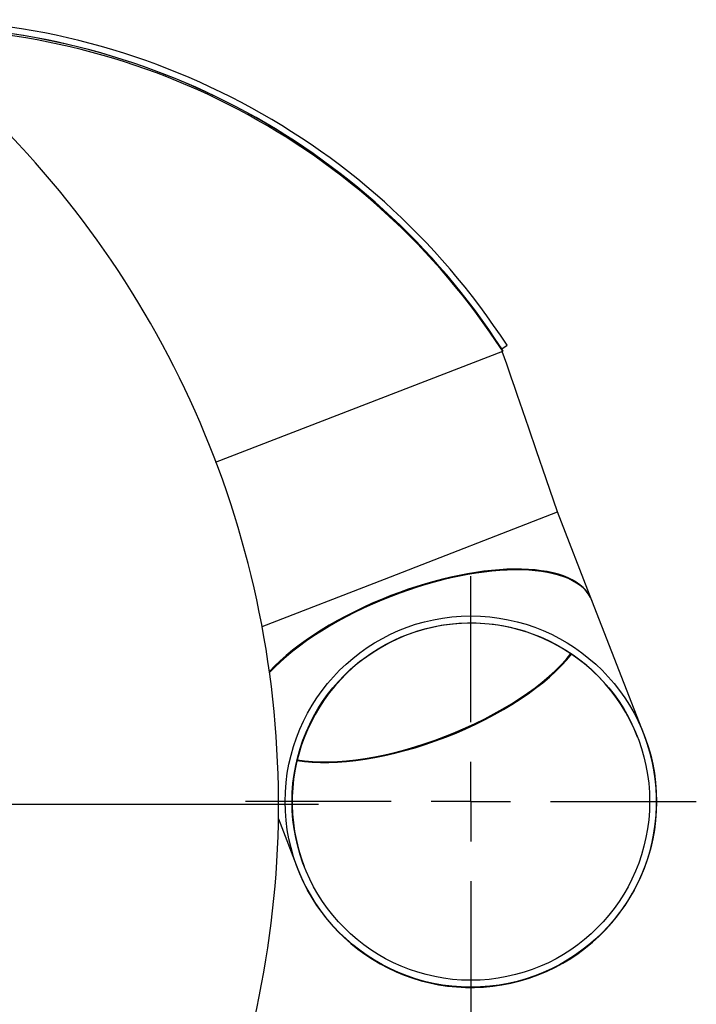
# Model space of a CAD drawing. Units: inches. Extents: x 6 to 126, y 6 to 95.
# Drawn here: x 46 to 53, y 71 to 80 of the extents above; entities that cross this region are included whole.
import ezdxf

# ---------------------------------------------------------------- set-up
doc = ezdxf.new("R2010")
doc.units = ezdxf.units.IN
doc.header["$LTSCALE"] = 12
doc.header["$MEASUREMENT"] = 0
doc.layers.add('FORMAT', color=7, linetype='Continuous')

# ---------------------------------------------------------------- blocks, each defined once
blk = doc.blocks.new('SW_CENTERMARKSYMBOL_0')
at = {"layer": 'FORMAT', "color": 0}
blk.add_line((0.75, 0), (9.5, 0), dxfattribs=at)
blk = doc.blocks.new('SW_CENTERMARKSYMBOL_1')
at = {"layer": 'FORMAT', "color": 0}
for p, q in [((0, 0.75), (0, 2.125)), ((0, 0), (0, 0.375)), ((-0.75, 0), (-2.125, 0)), ((0, 0), (-0.375, 0)), ((0, 0), (0, -0.375)), ((0, 0), (0.375, 0)), ((0.75, 0), (2.125, 0)), ((0, -0.75), (0, -2.125))]:
    blk.add_line(p, q, dxfattribs=at)

msp = doc.modelspace()

# ---------------------------------------------------------------- linework, layer by layer
at = {"color": 7, "linetype": 'Continuous', "lineweight": 25}
for p, q in [((51.0226037, 77.145012), (51.0727636, 77.17757)), ((51.0226037, 77.145012), (51.0316094, 77.1214626)), ((48.3237152, 76.0760512), (51.0316094, 77.1214626)), ((49.9179547, 74.9735414), (51.549501, 75.6064369)), ((49.9179547, 74.9735414), (51.5495005, 75.6064367)), ((51.8733153, 74.7716736), (51.549501, 75.6064369)), ((48.764173, 74.5259762), (49.9179547, 74.9735414)), ((52.3644404, 73.5055983), (51.8733153, 74.7716736)), ((48.918147, 72.7120821), (49.1013479, 72.2398072))]:
    msp.add_line(p, q, dxfattribs=at)
at = {"color": 7, "linetype": 'Continuous', "lineweight": 25, "flags": 128}
msp.add_lwpolyline([(51.5495036, 75.6064379), (51.4418573, 75.9190595), (51.3512125, 76.1823021), (51.2775723, 76.3961668), (51.2209369, 76.5606538), (51.1926264, 76.6428794), (51.1711371, 76.7052983), (51.1453823, 76.7801303), (51.1116119, 76.8781956), (51.0698169, 76.9994904), (51.0282927, 77.1201822)], dxfattribs=at)
at = {"color": 7, "linetype": 'Continuous', "lineweight": 25}
for radius in [1.75, 1.685]:
    msp.add_circle((50.7316776, 72.875839), radius, dxfattribs=at)
for centre, radius, start, end in [((45.4211268, 73.5100482), 6.7373374, 32.98078587, 93.15723831), ((39.7942056, 72.8510702), 9.125, 319.87283791, 54.08796269), ((45.4236484, 73.5132468), 6.673681, 32.96947887, 91.74896921), ((45.4283592, 73.5191616), 6.6665105, 32.9488634, 91.77656089), ((45.4322953, 73.497812), 6.6695698, 32.9093185, 91.56948969), ((50.7328942, 72.8727027), 1.685, 21.20184519, 201.20184519), ((50.7328942, 72.8727027), 1.75, 291.20184519, 21.20184519), ((50.7328942, 72.8727027), 1.75, 201.20184519, 291.20184519)]:
    msp.add_arc(centre, radius, start, end, dxfattribs=at)
for centre, major_axis, start_param, end_param in [((50.2405524, 74.1419144), (1.6315463, 0.6328955), 0, 1.570796327), ((50.2434895, 74.1343427), (1.6315463, 0.6328955), 0, 1.570796327), ((50.2405524, 74.1419144), (1.6315463, 0.6328955), 1.570796327, 2.430966887), ((50.2434895, 74.1343427), (1.6315463, 0.6328955), 1.570796327, 2.432874752), ((50.2434895, 74.1343427), (1.570946, 0.609388), 3.745524782, 5.679253178), ((50.2405524, 74.1419144), (1.570946, 0.609388), 3.749671279, 5.675106682)]:
    msp.add_ellipse(centre, major_axis=major_axis, ratio=0.414213562, start_param=start_param, end_param=end_param, dxfattribs=at)

# ---------------------------------------------------------------- block references
at = {"layer": 'FORMAT'}
for name, p in [('SW_CENTERMARKSYMBOL_0', (39.7942056, 72.8510702)), ('SW_CENTERMARKSYMBOL_1', (50.7316776, 72.875839))]:
    msp.add_blockref(name, p, dxfattribs=at)

doc.saveas('drawing.dxf')
